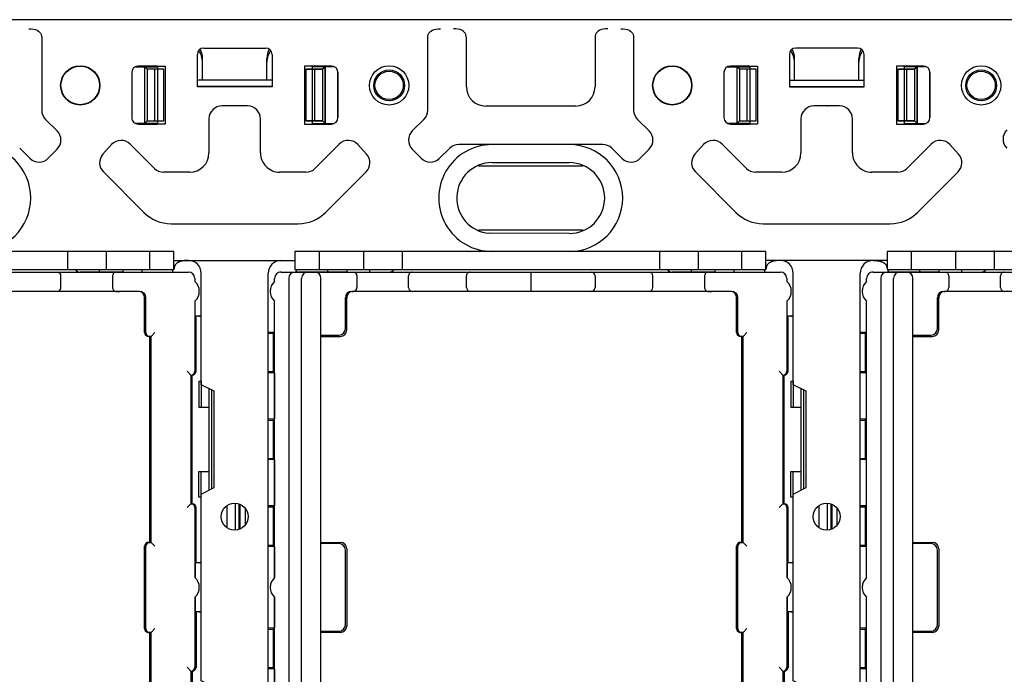
# Model space of a CAD drawing. Extents: x -40 to 280, y -340 to 0.
# Drawn here: x 20 to 97, y -185 to -134 of the extents above; entities that cross this region are included whole.
import ezdxf

# ---------------------------------------------------------------- set-up
doc = ezdxf.new("R2010")
doc.units = 0
doc.layers.add('1', color=7, linetype='CONTINUOUS')

msp = doc.modelspace()

# ---------------------------------------------------------------- linework, layer by layer
at = {"layer": '1', "color": 5, "linetype": 'CONTINUOUS'}
for p, q in [((173.85, -134.399762), (-6.750003, -134.403429)), ((34.749995, -136.603182), (39.549996, -136.603182)), ((85.550003, -136.603182), (80.750001, -136.603182)), ((34.249995, -139.603182), (34.249995, -137.103182)), ((34.649995, -137.703182), (34.649995, -137.403182)), ((34.649995, -139.102024), (34.649995, -137.703182)), ((39.650029, -137.703182), (39.650029, -137.403182)), ((39.650029, -139.102024), (39.650029, -137.703182)), ((40.049996, -137.103182), (40.049996, -139.603182)), ((80.250001, -137.103182), (80.250001, -139.603182)), ((80.650029, -137.703182), (80.650029, -137.403182)), ((80.650029, -139.103182), (80.650029, -137.703182)), ((85.650029, -137.703182), (85.650029, -137.403182)), ((85.650029, -139.102024), (85.650029, -137.703182)), ((86.050003, -139.603182), (86.050003, -137.103182)), ((30.348683, -138.253182), (30.348683, -142.253182)), ((30.949997, -142.253182), (30.949997, -138.253182)), ((43.169012, -138.253182), (43.169012, -142.253182)), ((43.369011, -142.253182), (43.369011, -138.253182)), ((43.369012, -142.253182), (43.369012, -138.253182)), ((43.970326, -138.253182), (43.970326, -142.253182)), ((43.970327, -138.253182), (43.970327, -142.253182)), ((44.169012, -142.453182), (44.169012, -138.053182)), ((76.367696, -138.253182), (76.367696, -142.253182)), ((76.969011, -142.253182), (76.969011, -138.253182)), ((89.169012, -138.253182), (89.169012, -142.253182)), ((89.369011, -142.253182), (89.369011, -138.253182)), ((89.369012, -142.253182), (89.369012, -138.253182)), ((89.970326, -138.253182), (89.970326, -142.253182)), ((89.970327, -138.253182), (89.970327, -142.253182)), ((90.169012, -142.453182), (90.169012, -138.053182)), ((29.149997, -138.503182), (29.149997, -142.003182)), ((40.049993, -139.102024), (34.249992, -139.102024)), ((40.049995, -139.103182), (34.249994, -139.103182)), ((40.049995, -139.103182), (34.249994, -139.103182)), ((45.169011, -142.003182), (45.169011, -138.503182)), ((45.169011, -138.503182), (45.169011, -142.003182)), ((75.169011, -138.503182), (75.169011, -142.003182)), ((80.250001, -139.102024), (86.050003, -139.102024)), ((80.250002, -139.103182), (86.050003, -139.103182)), ((80.250002, -139.103182), (86.050003, -139.103182)), ((91.169011, -142.003182), (91.169011, -138.503182)), ((91.169011, -138.503182), (91.169011, -142.003182)), ((40.049993, -139.602024), (34.249992, -139.602024)), ((40.049995, -139.603182), (34.249994, -139.603182)), ((40.049995, -139.603182), (34.249994, -139.603182)), ((80.250001, -139.602024), (86.050003, -139.602024)), ((80.250002, -139.603182), (86.050003, -139.603182)), ((80.250002, -139.603182), (86.050003, -139.603182)), ((38.148978, -141.100329), (36.151009, -141.100329)), ((63.650021, -141.104771), (56.650021, -141.104771)), ((84.149012, -141.100329), (82.151043, -141.100329)), ((83.149996, -141.102777), (83.176544, -141.102673)), ((22.450581, -142.153587), (23.349398, -143.033144)), ((35.150025, -142.100329), (35.150025, -144.749723)), ((39.149962, -144.749723), (39.149962, -142.100329)), ((50.950623, -143.033144), (51.84944, -142.153587)), ((68.450615, -142.153587), (69.349432, -143.033144)), ((81.150059, -142.100329), (81.150059, -144.749723)), ((85.149996, -144.749723), (85.149996, -142.100329)), ((21.251175, -145.177313), (20.441625, -144.38511)), ((23.364713, -144.447275), (22.665305, -145.161998)), ((27.579088, -144.106523), (26.907913, -144.849562)), ((30.914351, -145.9558), (29.028276, -144.069726)), ((45.271711, -144.069726), (43.385636, -145.9558)), ((47.392073, -144.849562), (46.720899, -144.106523)), ((51.634716, -145.161998), (50.935308, -144.447275)), ((53.858396, -144.38511), (53.048846, -145.177313)), ((65.741986, -144.099832), (54.558069, -144.099832)), ((67.251209, -145.177313), (66.441659, -144.38511)), ((69.364747, -144.447275), (68.66534, -145.161998)), ((73.579122, -144.106523), (72.907948, -144.849562)), ((76.914385, -145.9558), (75.028311, -144.069726)), ((91.271745, -144.069726), (89.38567, -145.9558)), ((93.392108, -144.849562), (92.720933, -144.106523)), ((56.150029, -145.753182), (64.150029, -145.753182)), ((57.150021, -145.503182), (63.150021, -145.503182)), ((26.942888, -146.226978), (30.086953, -149.371044)), ((33.650025, -146.249723), (31.62095, -146.248694)), ((42.679037, -146.248694), (40.649962, -146.249723)), ((44.213033, -149.371044), (47.357099, -146.226978)), ((72.942922, -146.226978), (76.086988, -149.371044)), ((79.650059, -146.249723), (77.620984, -146.248694)), ((88.679071, -146.248694), (86.649996, -146.249723)), ((90.213068, -149.371044), (93.357133, -146.226978)), ((32.208274, -150.249723), (42.091713, -150.249723)), ((78.208308, -150.249723), (88.091747, -150.249723)), ((64.150029, -150.753182), (56.150029, -150.753182)), ((63.150021, -151.003182), (56.93697, -150.994917)), ((24.149997, -152.403182), (24.149997, -153.803182)), ((24.149997, -152.803182), (24.149997, -153.803182)), ((27.149997, -152.403182), (27.149997, -153.803182)), ((30.55, -153.803182), (30.55, -152.403182)), ((43.749995, -153.803182), (43.749995, -152.403182)), ((47.149997, -152.403182), (47.149997, -153.803182)), ((50.149997, -152.403182), (50.149997, -153.803182)), ((50.149997, -152.803182), (50.149997, -153.803182)), ((70.149997, -152.403182), (70.149997, -153.803182)), ((73.149997, -152.403182), (73.149997, -153.803182)), ((76.549995, -153.803182), (76.549995, -152.403182)), ((89.750005, -153.803182), (89.750005, -152.403182)), ((93.150003, -152.403182), (93.150003, -153.803182)), ((96.150003, -152.403182), (96.150003, -153.803182)), ((96.150022, -152.330643), (96.150022, -153.730643)), ((32.431003, -153.103182), (41.830987, -153.103192)), ((87.850003, -153.103182), (78.431003, -153.103182)), ((-5.250455, -154.003182), (33.549995, -154.003182)), ((23.649995, -155.203182), (23.649995, -154.303182)), ((27.949995, -154.003182), (25.149995, -154.003182)), ((26.649995, -154.003182), (26.649995, -153.803182)), ((27.649995, -154.303182), (27.649995, -155.203182)), ((28.449995, -154.003182), (27.949995, -154.003182)), ((29.949995, -154.003182), (29.949995, -153.803182)), ((34.049995, -154.503182), (34.049995, -154.743248)), ((39.749997, -225.903182), (39.749997, -154.103182)), ((40.249579, -154.743633), (40.249579, -154.503182)), ((40.749579, -154.003182), (79.550029, -154.003182)), ((41.350029, -154.503182), (41.350029, -225.503182)), ((43.350029, -154.003182), (41.850029, -154.003182)), ((42.350029, -225.503182), (42.350029, -154.503182)), ((42.850029, -154.003182), (43.350029, -154.003182)), ((43.850029, -225.503182), (43.850029, -154.503182)), ((44.350029, -153.803182), (44.350029, -154.003182)), ((45.850029, -154.003182), (46.350029, -154.003182)), ((46.350029, -154.003182), (49.143907, -154.003182)), ((46.650029, -154.303182), (46.650029, -155.203182)), ((47.650029, -154.003182), (47.650029, -153.803182)), ((50.650029, -155.203182), (50.650029, -154.303182)), ((55.150029, -155.203182), (55.150029, -154.303182)), ((55.450029, -154.003182), (64.850029, -154.003182)), ((60.150029, -154.003182), (60.150029, -155.503182)), ((65.150029, -154.303182), (65.150029, -155.203182)), ((69.650029, -155.203182), (69.650029, -154.303182)), ((73.950029, -154.003182), (71.150029, -154.003182)), ((72.650029, -154.003182), (72.650029, -153.803182)), ((73.650029, -154.303182), (73.650029, -155.203182)), ((74.450029, -154.003182), (73.950029, -154.003182)), ((75.950029, -154.003182), (75.950029, -153.803182)), ((80.050029, -154.503182), (80.050029, -154.743248)), ((85.749997, -225.903182), (85.749997, -154.103182)), ((86.249579, -154.743633), (86.249579, -154.503182)), ((86.749579, -154.003182), (125.550029, -154.003182)), ((87.350029, -154.503182), (87.350029, -225.503182)), ((89.350029, -154.003182), (87.850029, -154.003182)), ((88.350029, -225.503182), (88.350029, -154.503182)), ((88.850029, -154.003182), (89.350029, -154.003182)), ((89.850029, -225.503182), (89.850029, -154.503182)), ((90.350029, -153.803182), (90.350029, -154.003182)), ((91.850029, -154.003182), (92.350029, -154.003182)), ((92.350029, -154.003182), (95.143907, -154.003182)), ((92.650029, -154.303182), (92.650029, -155.203182)), ((93.650029, -154.003182), (93.650029, -153.803182)), ((96.650029, -155.203182), (96.650029, -154.303182)), ((29.749995, -155.503182), (0.249995, -155.503182)), ((27.949995, -155.503182), (28.203744, -155.503182)), ((29.649995, -155.503182), (29.454971, -155.503182)), ((30.149995, -158.703182), (30.149995, -156.003182)), ((30.249995, -158.703182), (30.249995, -156.003182)), ((45.750029, -158.403182), (45.750029, -156.003182)), ((45.850029, -158.503182), (45.850029, -156.003182)), ((46.250029, -155.503182), (46.350029, -155.503182)), ((75.750029, -155.503182), (46.250029, -155.503182)), ((64.850029, -155.503182), (55.450029, -155.503182)), ((73.950029, -155.503182), (74.203778, -155.503182)), ((75.650029, -155.503182), (75.455005, -155.503182)), ((76.150029, -158.703182), (76.150029, -156.003182)), ((76.250029, -158.703182), (76.250029, -156.003182)), ((91.750029, -158.403182), (91.750029, -156.003182)), ((91.850029, -158.503182), (91.850029, -156.003182)), ((92.250029, -155.503182), (92.350029, -155.503182)), ((121.750029, -155.503182), (92.250029, -155.503182)), ((34.049995, -156.263116), (34.049995, -161.703182)), ((40.249579, -177.743633), (40.249579, -156.262731)), ((80.050029, -156.263116), (80.050029, -161.703182)), ((86.249579, -177.743633), (86.249579, -156.262731)), ((34.049995, -157.403182), (34.549995, -157.403182)), ((80.050029, -157.403182), (80.550029, -157.403182)), ((43.850029, -159.003182), (45.350029, -159.003182)), ((89.850029, -159.003182), (91.350029, -159.003182)), ((33.449995, -161.703182), (33.749995, -162.003182)), ((33.749995, -162.003182), (33.849995, -162.003182)), ((33.749995, -162.003182), (33.749995, -172.003182)), ((33.849995, -172.003182), (33.849995, -162.003182)), ((40.228991, -161.853182), (40.228991, -165.403182)), ((79.450029, -161.703182), (79.750029, -162.003182)), ((79.750029, -162.003182), (79.850029, -162.003182)), ((79.750029, -162.003182), (79.750029, -172.003182)), ((79.850029, -172.003182), (79.850029, -162.003182)), ((86.228991, -161.853182), (86.228991, -165.403182)), ((35.149959, -163.053164), (35.149959, -170.9532)), ((35.349959, -163.153164), (35.349959, -170.8532)), ((81.149993, -163.053164), (81.149993, -170.9532)), ((81.349993, -163.153164), (81.349993, -170.8532)), ((40.228991, -168.603182), (40.228991, -172.153182)), ((86.228991, -168.603182), (86.228991, -172.153182)), ((33.749995, -172.003182), (33.449995, -172.303182)), ((33.749995, -172.003182), (33.849995, -172.003182)), ((36.549959, -172.141524), (36.549959, -173.86484)), ((37.200029, -174.051989), (37.200029, -171.954375)), ((37.500029, -173.99312), (37.500029, -172.013244)), ((37.572757, -173.964314), (37.572757, -172.04205)), ((79.750029, -172.003182), (79.450029, -172.303182)), ((79.750029, -172.003182), (79.850029, -172.003182)), ((82.549993, -172.1415), (82.549993, -173.864864)), ((83.200029, -174.051989), (83.200029, -171.954375)), ((83.500029, -173.99312), (83.500029, -172.013244)), ((83.572757, -173.964314), (83.572757, -172.04205)), ((34.049995, -172.303182), (34.049995, -177.743248)), ((34.149995, -176.603182), (34.149995, -172.303182)), ((37.950029, -172.323146), (37.950029, -173.683219)), ((80.050029, -172.303182), (80.050029, -177.743248)), ((80.150029, -176.603182), (80.150029, -172.303182)), ((83.950029, -172.323146), (83.950029, -173.683219)), ((45.250029, -175.103182), (43.850029, -175.103182)), ((91.250029, -175.103182), (89.850029, -175.103182)), ((30.149995, -181.703182), (30.149995, -175.303182)), ((30.249995, -181.703182), (30.249995, -175.303182)), ((40.228991, -175.353182), (40.228991, -177.761759)), ((45.750029, -181.403182), (45.750029, -175.603182)), ((45.850029, -175.503182), (45.850029, -181.503182)), ((76.150029, -181.703182), (76.150029, -175.303182)), ((76.250029, -181.703182), (76.250029, -175.303182)), ((86.228991, -175.353182), (86.228991, -177.761759)), ((91.750029, -181.403182), (91.750029, -175.603182)), ((91.850029, -175.503182), (91.850029, -181.503182)), ((34.070583, -176.603182), (34.070583, -177.761352)), ((34.549995, -176.603182), (34.070583, -176.603182)), ((80.070617, -176.603182), (80.070617, -177.761352)), ((80.550029, -176.603182), (80.070617, -176.603182)), ((34.049995, -179.263116), (34.049995, -184.703182)), ((34.070583, -179.245012), (34.070583, -180.403182)), ((40.228991, -179.244605), (40.228991, -181.653182)), ((40.249579, -200.743633), (40.249579, -179.262731)), ((80.050029, -179.263116), (80.050029, -184.703182)), ((80.070617, -179.245012), (80.070617, -180.403182)), ((86.228991, -179.244605), (86.228991, -181.653182)), ((86.249579, -200.743633), (86.249579, -179.262731)), ((34.549995, -180.403182), (34.070583, -180.403182)), ((34.149995, -180.403182), (34.149995, -184.703182)), ((80.550029, -180.403182), (80.070617, -180.403182)), ((80.150029, -180.403182), (80.150029, -184.703182)), ((33.449995, -184.703182), (33.749995, -185.003182)), ((33.449995, -184.703182), (33.749995, -185.003182)), ((33.749995, -185.003182), (33.849995, -185.003182)), ((33.749995, -185.003182), (33.849995, -185.003182)), ((33.749995, -185.003182), (33.749995, -195.003182)), ((33.849995, -185.003182), (33.849995, -195.003182)), ((40.228991, -184.853182), (40.228991, -195.153182)), ((79.450029, -184.703182), (79.750029, -185.003182)), ((79.450029, -184.703182), (79.750029, -185.003182)), ((79.750029, -185.003182), (79.850029, -185.003182)), ((79.750029, -185.003182), (79.850029, -185.003182)), ((79.750029, -185.003182), (79.750029, -195.003182)), ((79.850029, -185.003182), (79.850029, -195.003182)), ((86.228991, -184.853182), (86.228991, -195.153182))]:
    msp.add_line(p, q, dxfattribs=at)
for points in [[(21.149998, -135.106649), (21.339998, -135.113649), (21.509998, -135.134649), (21.659998, -135.169649), (21.789998, -135.218649), (21.899998, -135.281649), (21.989998, -135.358649), (22.059998, -135.449649), (22.109998, -135.554649), (22.139998, -135.673649), (22.149998, -135.804385), (22.149989, -141.438864)], [(52.150032, -141.438864), (52.150032, -135.806649), (52.160032, -135.673649), (52.190032, -135.554649), (52.240032, -135.449649), (52.310032, -135.358649), (52.400032, -135.281649), (52.510032, -135.218649), (52.640032, -135.169649), (52.790032, -135.134649), (52.960032, -135.113649), (53.150032, -135.106649)], [(55.150021, -139.604771), (55.150021, -135.806649), (55.140021, -135.673649), (55.110021, -135.554649), (55.060021, -135.449649), (54.990021, -135.358649), (54.900021, -135.281649), (54.790021, -135.218649), (54.660021, -135.169649), (54.510021, -135.134649), (54.340021, -135.113649), (54.150021, -135.106649)], [(66.150021, -135.106649), (65.960021, -135.113649), (65.790021, -135.134649), (65.640021, -135.169649), (65.510021, -135.218649), (65.400021, -135.281649), (65.310021, -135.358649), (65.240021, -135.449649), (65.190021, -135.554649), (65.160021, -135.673649), (65.150021, -135.806649), (65.150021, -139.604771)], [(67.150032, -135.106649), (67.340032, -135.113649), (67.510032, -135.134649), (67.660032, -135.169649), (67.790032, -135.218649), (67.900032, -135.281649), (67.990032, -135.358649), (68.060032, -135.449649), (68.110032, -135.554649), (68.140032, -135.673649), (68.150032, -135.804385), (68.150023, -141.438864)], [(29.432052, -138.053182), (31.149997, -138.053182), (31.149997, -142.453182), (29.432052, -142.453182)], [(31.149997, -138.053182), (31.149997, -138.003182), (29.649997, -138.003182)], [(31.149997, -138.003182), (31.749997, -138.003182), (31.749997, -142.503182), (31.149997, -142.503182)], [(43.169011, -138.003182), (42.569011, -138.003182), (42.569011, -142.503182), (43.169011, -142.503182)], [(43.169011, -138.003182), (42.569011, -138.003182), (42.569011, -142.503182), (43.169011, -142.503182)], [(44.886957, -138.053182), (44.169012, -138.053182), (43.970327, -138.253182), (42.669012, -138.253182), (42.669012, -142.253182), (43.970327, -142.253182), (44.169012, -142.453182), (44.886957, -142.453182)], [(43.169011, -138.003182), (43.169011, -138.003182), (43.169011, -142.503182), (43.169011, -142.503182)], [(44.669011, -138.003182), (43.169011, -138.003182), (43.169011, -142.503182), (44.669011, -142.503182)], [(43.169011, -138.053182), (43.169011, -138.003182), (44.669011, -138.003182)], [(44.886956, -138.053182), (43.169011, -138.053182), (43.169011, -142.453182), (44.886956, -142.453182)], [(44.169012, -138.053182), (43.169012, -138.053182), (43.169012, -138.253182)], [(75.451066, -138.053182), (77.169011, -138.053182), (77.169011, -142.453182), (75.451066, -142.453182)], [(77.169011, -138.053182), (77.169011, -138.003182), (75.669011, -138.003182)], [(77.169011, -138.003182), (77.769011, -138.003182), (77.769011, -142.503182), (77.169011, -142.503182)], [(89.169011, -138.003182), (88.569011, -138.003182), (88.569011, -142.503182), (89.169011, -142.503182)], [(89.169011, -138.003182), (88.569011, -138.003182), (88.569011, -142.503182), (89.169011, -142.503182)], [(90.886957, -138.053182), (90.169012, -138.053182), (89.970327, -138.253182), (88.669012, -138.253182), (88.669012, -142.253182), (89.970327, -142.253182), (90.169012, -142.453182), (90.886957, -142.453182)], [(90.669011, -138.003182), (89.169011, -138.003182), (89.169011, -142.503182), (90.669011, -142.503182)], [(89.169011, -138.053182), (89.169011, -138.003182), (90.669011, -138.003182)], [(89.169011, -138.003182), (89.169011, -138.003182), (89.169011, -142.503182), (89.169011, -142.503182)], [(90.886956, -138.053182), (89.169011, -138.053182), (89.169011, -142.453182), (90.886956, -142.453182)], [(90.169012, -138.053182), (89.169012, -138.053182), (89.169012, -138.253182)], [(43.169012, -142.253182), (43.169012, -142.453182), (44.169012, -142.453182)], [(89.169012, -142.253182), (89.169012, -142.453182), (90.169012, -142.453182)], [(29.649997, -142.503182), (31.149997, -142.503182), (31.149997, -142.453182)], [(44.669011, -142.503182), (43.169011, -142.503182), (43.169011, -142.453182)], [(75.669011, -142.503182), (77.169011, -142.503182), (77.169011, -142.453182)], [(90.669011, -142.503182), (89.169011, -142.503182), (89.169011, -142.453182)], [(33.531003, -153.103182), (33.487443, -153.103462), (33.444763, -153.104302), (33.402963, -153.105702), (33.362043, -153.107662), (33.322003, -153.110182), (33.282843, -153.113262), (33.244563, -153.116902), (33.207163, -153.121102), (33.170643, -153.125862), (33.135003, -153.131182), (33.100243, -153.137062), (33.066363, -153.143502), (33.033363, -153.150502), (33.001243, -153.158062), (32.970003, -153.166182), (32.939643, -153.174862), (32.910163, -153.184102), (32.881563, -153.193902), (32.853843, -153.204262), (32.827003, -153.215182), (32.801043, -153.226662), (32.775963, -153.238702), (32.751763, -153.251302), (32.728443, -153.264462), (32.706003, -153.278182), (32.684443, -153.292462), (32.663763, -153.307302), (32.643963, -153.322702), (32.625043, -153.338662), (32.607003, -153.355182), (32.589843, -153.372262), (32.573563, -153.389902), (32.558163, -153.408102), (32.543643, -153.426862), (32.530003, -153.446182), (32.517243, -153.466062), (32.505363, -153.486502), (32.494363, -153.507502), (32.484243, -153.529062), (32.475003, -153.551182), (32.466643, -153.573862), (32.459163, -153.597102), (32.452563, -153.620902), (32.446843, -153.645262), (32.442003, -153.670182), (32.438043, -153.695662), (32.434963, -153.721702), (32.432763, -153.748302), (32.431443, -153.775462), (32.431003, -153.803182)], [(79.531003, -153.103182), (79.487443, -153.103462), (79.444763, -153.104302), (79.402963, -153.105702), (79.362043, -153.107662), (79.322003, -153.110182), (79.282843, -153.113262), (79.244563, -153.116902), (79.207163, -153.121102), (79.170643, -153.125862), (79.135003, -153.131182), (79.100243, -153.137062), (79.066363, -153.143502), (79.033363, -153.150502), (79.001243, -153.158062), (78.970003, -153.166182), (78.939643, -153.174862), (78.910163, -153.184102), (78.881563, -153.193902), (78.853843, -153.204262), (78.827003, -153.215182), (78.801043, -153.226662), (78.775963, -153.238702), (78.751763, -153.251302), (78.728443, -153.264462), (78.706003, -153.278182), (78.684443, -153.292462), (78.663763, -153.307302), (78.643963, -153.322702), (78.625043, -153.338662), (78.607003, -153.355182), (78.589843, -153.372262), (78.573563, -153.389902), (78.558163, -153.408102), (78.543643, -153.426862), (78.530003, -153.446182), (78.517243, -153.466062), (78.505363, -153.486502), (78.494363, -153.507502), (78.484243, -153.529062), (78.475003, -153.551182), (78.466643, -153.573862), (78.459163, -153.597102), (78.452563, -153.620902), (78.446843, -153.645262), (78.442003, -153.670182), (78.438043, -153.695662), (78.434963, -153.721702), (78.432763, -153.748302), (78.431443, -153.775462), (78.431003, -153.803182)], [(86.750003, -153.103187), (86.793563, -153.103467), (86.836243, -153.104307), (86.878043, -153.105707), (86.918963, -153.107667), (86.959003, -153.110187), (86.998163, -153.113267), (87.036443, -153.116907), (87.073843, -153.121107), (87.110363, -153.125867), (87.146003, -153.131187), (87.180763, -153.137067), (87.214643, -153.143507), (87.247643, -153.150507), (87.279763, -153.158067), (87.311003, -153.166187), (87.341363, -153.174867), (87.370843, -153.184107), (87.399443, -153.193907), (87.427163, -153.204267), (87.454003, -153.215187), (87.479963, -153.226667), (87.505043, -153.238707), (87.529243, -153.251307), (87.552563, -153.264467), (87.575003, -153.278187), (87.596563, -153.292467), (87.617243, -153.307307), (87.637043, -153.322707), (87.655963, -153.338667), (87.674003, -153.355187), (87.691163, -153.372267), (87.707443, -153.389907), (87.722843, -153.408107), (87.737363, -153.426867), (87.751003, -153.446187), (87.763763, -153.466067), (87.775643, -153.486507), (87.786643, -153.507507), (87.796763, -153.529067), (87.806003, -153.551187), (87.814363, -153.573867), (87.821843, -153.597107), (87.828443, -153.620907), (87.834163, -153.645267), (87.839003, -153.670187), (87.842963, -153.695667), (87.846043, -153.721707), (87.848243, -153.748307), (87.849563, -153.775467), (87.850003, -153.803187)], [(28.449995, -153.803182), (28.449995, -154.003182), (32.349995, -154.003182), (32.349995, -153.803182)], [(34.549997, -225.903182), (34.549997, -217.253182), (35.549997, -216.753182), (35.549997, -209.253182), (34.549997, -208.753182), (34.549997, -194.253182), (35.549997, -193.753182), (35.549997, -186.253182), (34.549997, -185.753182), (34.549997, -171.253182), (35.549997, -170.753182), (35.549997, -163.253182), (34.549997, -162.753182), (34.549997, -154.103182)], [(45.850029, -153.803182), (45.850029, -154.003182), (41.950029, -154.003182), (41.950029, -153.803182)], [(74.450029, -153.803182), (74.450029, -154.003182), (78.350029, -154.003182), (78.350029, -153.803182)], [(80.549997, -225.903182), (80.549997, -217.253182), (81.549997, -216.753182), (81.549997, -209.253182), (80.549997, -208.753182), (80.549997, -194.253182), (81.549997, -193.753182), (81.549997, -186.253182), (80.549997, -185.753182), (80.549997, -171.253182), (81.549997, -170.753182), (81.549997, -163.253182), (80.549997, -162.753182), (80.549997, -154.103182)], [(91.850029, -153.803182), (91.850029, -154.003182), (87.950029, -154.003182), (87.950029, -153.803182)], [(34.149995, -161.703182), (34.149995, -157.403182), (34.349995, -157.424235), (34.549995, -157.455814)], [(80.150029, -161.703182), (80.150029, -157.403182), (80.350029, -157.424235), (80.550029, -157.455814)], [(30.449995, -175.003182), (30.549995, -175.003182), (30.549995, -159.003182), (30.449995, -159.003182)], [(30.949995, -158.703182), (30.649995, -159.003182), (30.549995, -159.003182)], [(30.549995, -175.003182), (30.649995, -175.003182), (30.649995, -159.003182), (30.549995, -159.003182)], [(40.149579, -158.753182), (40.249579, -158.694091), (39.750029, -158.694091)], [(39.750029, -158.753182), (40.149579, -158.753182), (40.149579, -161.753182), (39.750029, -161.753182)], [(43.850029, -159.003182), (43.850029, -158.903182), (45.250029, -158.903182)], [(76.450029, -175.003182), (76.550029, -175.003182), (76.550029, -159.003182), (76.450029, -159.003182)], [(76.950029, -158.703182), (76.650029, -159.003182), (76.550029, -159.003182)], [(76.550029, -175.003182), (76.650029, -175.003182), (76.650029, -159.003182), (76.550029, -159.003182)], [(86.149579, -158.753182), (86.249579, -158.694091), (85.750029, -158.694091)], [(85.750029, -158.753182), (86.149579, -158.753182), (86.149579, -161.753182), (85.750029, -161.753182)], [(89.850029, -159.003182), (89.850029, -158.903182), (91.250029, -158.903182)], [(40.149579, -161.753182), (40.228991, -161.853182), (39.750029, -161.828028)], [(86.149579, -161.753182), (86.228991, -161.853182), (85.750029, -161.828028)], [(34.549995, -162.503182), (34.349995, -162.503182), (34.349995, -164.503182), (35.149959, -164.503182)], [(34.549995, -162.503182), (34.549995, -162.503182), (34.549995, -164.503182), (35.149959, -164.503182)], [(80.550029, -162.503182), (80.350029, -162.503182), (80.350029, -164.503182), (81.149993, -164.503182)], [(80.550029, -162.503182), (80.550029, -162.503182), (80.550029, -164.503182), (81.149993, -164.503182)], [(40.149579, -165.503182), (40.228991, -165.403182), (39.750029, -165.428336)], [(39.750029, -165.503182), (40.149579, -165.503182), (40.149579, -168.503182), (39.750029, -168.503182)], [(86.149579, -165.503182), (86.228991, -165.403182), (85.750029, -165.428336)], [(85.750029, -165.503182), (86.149579, -165.503182), (86.149579, -168.503182), (85.750029, -168.503182)], [(40.149579, -168.503182), (40.228991, -168.603182), (39.750029, -168.578028)], [(86.149579, -168.503182), (86.228991, -168.603182), (85.750029, -168.578028)], [(34.549995, -171.503182), (34.349995, -171.503182), (34.349995, -169.503182), (35.149959, -169.503182)], [(34.549995, -171.503182), (34.549995, -171.503182), (34.549995, -169.503182), (35.149959, -169.503182)], [(80.550029, -171.503182), (80.350029, -171.503182), (80.350029, -169.503182), (81.149993, -169.503182)], [(80.550029, -171.503182), (80.550029, -171.503182), (80.550029, -169.503182), (81.149993, -169.503182)], [(40.149579, -172.253182), (40.228991, -172.153182), (39.750029, -172.178336)], [(39.750029, -172.253182), (40.149579, -172.253182), (40.149579, -175.253182), (39.750029, -175.253182)], [(86.149579, -172.253182), (86.228991, -172.153182), (85.750029, -172.178336)], [(85.750029, -172.253182), (86.149579, -172.253182), (86.149579, -175.253182), (85.750029, -175.253182)], [(30.949995, -175.303182), (30.649995, -175.003182), (30.549995, -175.003182)], [(43.850029, -175.103182), (43.850029, -175.003182), (45.350029, -175.003182)], [(76.950029, -175.303182), (76.650029, -175.003182), (76.550029, -175.003182)], [(89.850029, -175.103182), (89.850029, -175.003182), (91.350029, -175.003182)], [(40.149579, -175.253182), (40.228991, -175.353182), (39.750029, -175.328028)], [(86.149579, -175.253182), (86.228991, -175.353182), (85.750029, -175.328028)], [(34.549995, -176.550551), (34.349995, -176.58213), (34.149995, -176.603182)], [(80.550029, -176.550551), (80.350029, -176.58213), (80.150029, -176.603182)], [(34.549995, -180.455814), (34.349995, -180.424235), (34.149995, -180.403182)], [(80.550029, -180.455814), (80.350029, -180.424235), (80.150029, -180.403182)], [(30.449995, -198.003182), (30.549995, -198.003182), (30.549995, -182.003182), (30.449995, -182.003182)], [(30.949995, -181.703182), (30.649995, -182.003182), (30.549995, -182.003182)], [(30.549995, -198.003182), (30.649995, -198.003182), (30.649995, -182.003182), (30.549995, -182.003182)], [(40.149579, -181.753182), (40.228991, -181.653182), (39.750029, -181.678336)], [(39.750029, -181.753182), (40.149579, -181.753182), (40.149579, -184.753182), (39.750029, -184.753182)], [(45.350029, -182.003182), (43.850029, -182.003182), (43.850029, -181.903182), (45.250029, -181.903182)], [(76.450029, -198.003182), (76.550029, -198.003182), (76.550029, -182.003182), (76.450029, -182.003182)], [(76.950029, -181.703182), (76.650029, -182.003182), (76.550029, -182.003182)], [(76.550029, -198.003182), (76.650029, -198.003182), (76.650029, -182.003182), (76.550029, -182.003182)], [(86.149579, -181.753182), (86.228991, -181.653182), (85.750029, -181.678336)], [(85.750029, -181.753182), (86.149579, -181.753182), (86.149579, -184.753182), (85.750029, -184.753182)], [(91.350029, -182.003182), (89.850029, -182.003182), (89.850029, -181.903182), (91.250029, -181.903182)], [(40.149579, -184.753182), (40.228991, -184.853182), (39.750029, -184.828028)], [(86.149579, -184.753182), (86.228991, -184.853182), (85.750029, -184.828028)]]:
    msp.add_lwpolyline(points, dxfattribs=at)
for points in [[(30.149997, -138.053182), (30.149997, -142.453182), (30.348683, -142.253182), (31.649997, -142.253182), (31.649997, -138.253182), (30.348683, -138.253182)], [(44.169011, -138.053182), (44.169011, -142.453182), (43.970326, -142.253182), (42.669011, -142.253182), (42.669011, -138.253182), (43.970326, -138.253182)], [(76.169011, -138.053182), (76.169011, -142.453182), (76.367696, -142.253182), (77.669011, -142.253182), (77.669011, -138.253182), (76.367696, -138.253182)], [(90.169011, -138.053182), (90.169011, -142.453182), (89.970326, -142.253182), (88.669011, -142.253182), (88.669011, -138.253182), (89.970326, -138.253182)], [(32.431003, -152.403182), (-4.168997, -152.403182), (-4.168997, -153.803182), (32.431003, -153.803182)], [(78.431003, -152.403182), (41.831003, -152.403182), (41.831003, -153.803182), (78.431003, -153.803182)], [(124.450003, -152.403182), (87.850003, -152.403182), (87.850003, -153.803182), (124.450003, -153.803182)]]:
    msp.add_lwpolyline(points, close=True, dxfattribs=at)
for centre, radius in [((25.149997, -139.503182), 1.525), ((25.149995, -139.503182), 1.5), ((49.150029, -139.503182), 1.525), ((49.150029, -139.503182), 1.2), ((49.150029, -139.503182), 1.1), ((71.150001, -139.503182), 1.525), ((71.150029, -139.503182), 1.5), ((95.150029, -139.503182), 1.525), ((95.150029, -139.503182), 1.2), ((95.150029, -139.503182), 1.1), ((37.149997, -173.003182), 1.05), ((83.149997, -173.003182), 1.05)]:
    msp.add_circle(centre, radius, dxfattribs=at)
for centre, radius, start, end in [((34.749995, -137.103182), 0.5, 89.999999, 179.999998), ((33.149995, -137.703182), 1.5, 0, 36.869899), ((33.149995, -137.403182), 1.5, 0, 28.4144), ((39.549996, -137.103182), 0.5, 0, 89.999999), ((41.150029, -137.403182), 1.5, 151.586309, -179.999998), ((41.150029, -137.703182), 1.5, 143.131149, -179.999998), ((80.750001, -137.103182), 0.5, 89.999999, 179.999998), ((79.150029, -137.703182), 1.5, 0, 36.87078), ((79.150029, -137.403182), 1.5, 0, 28.414997), ((85.550003, -137.103182), 0.5, 0, 89.999999), ((87.150029, -137.403182), 1.5, 151.586169, 179.999998), ((87.150029, -137.703182), 1.5, 143.130943, -179.999998), ((29.649997, -138.503182), 0.5, 89.999999, 179.999998), ((44.669011, -138.503182), 0.5, 0, 89.999999), ((44.669011, -138.503182), 0.5, 0, 89.999999), ((75.669011, -138.503182), 0.5, 89.999999, 179.999998), ((90.669011, -138.503182), 0.5, 0, 89.999999), ((90.669011, -138.503182), 0.5, 0, 89.999999), ((56.650021, -139.604771), 1.5, -179.999998, -89.999999), ((63.650021, -139.604771), 1.5, -89.999999, 0), ((23.149989, -141.438864), 1, -179.999998, -134.379508), ((36.150025, -142.100329), 1, 89.943602, 179.999998), ((38.149962, -142.100329), 1, 0, 90.056396), ((51.150032, -141.438864), 1, -45.620491, 0), ((69.150023, -141.438864), 1, -179.999998, -134.379508), ((82.150059, -142.100329), 1, 89.943602, -179.999998), ((84.149996, -142.100329), 1, 0, 90.056396), ((29.649997, -142.003182), 0.5, 179.999998, -89.999999), ((44.669011, -142.003182), 0.5, -89.999999, 0), ((44.669011, -142.003182), 0.5, -89.999999, 0), ((75.669011, -142.003182), 0.5, 179.999998, -89.999999), ((90.669011, -142.003182), 0.5, -89.999999, 0), ((90.669011, -142.003182), 0.5, -89.999999, 0), ((22.64999, -143.747867), 1, -44.379508, 45.620491), ((51.650031, -143.747867), 1, 134.379508, -135.62049), ((68.650025, -143.747867), 1, -44.379508, 45.620491), ((97.849998, -143.680267), 1, 134.379508, -135.62049), ((28.32117, -144.776833), 1, 45, 137.909016), ((45.978817, -144.776833), 1, 42.090983, 134.999999), ((74.321204, -144.776833), 1, 45, 137.909016), ((91.978851, -144.776833), 1, 42.090983, 134.999999), ((17.149992, -148.253182), 4.15, -89.999999, 89.999999), ((57.150003, -148.253182), 4.15, 89.999999, -89.999999), ((54.557804, -145.099832), 1, 89.984834, 134.379508), ((63.150003, -148.253182), 4.15, -89.999999, 89.999999), ((65.742251, -145.099832), 1, 45.620491, 90.015165), ((21.950583, -144.46259), 1, -134.379508, -44.379508), ((27.649995, -145.519872), 1, 137.909016, -134.999999), ((33.650025, -144.749723), 1.5, -89.999999, 0), ((40.649962, -144.749723), 1.5, 179.999998, -89.999999), ((46.649992, -145.519872), 1, -45, 42.090983), ((52.349438, -144.46259), 1, -135.62049, -45.620491), ((67.950617, -144.46259), 1, -134.379508, -44.379508), ((73.650029, -145.519872), 1, 137.909016, -134.999999), ((79.650059, -144.749723), 1.5, -89.999999, 0), ((86.649996, -144.749723), 1.5, 179.999998, -89.999999), ((92.650026, -145.519872), 1, -45, 42.090983), ((31.621458, -145.248694), 1, -134.999999, -90.029079), ((42.678529, -145.248694), 1, -89.97092, -45), ((57.150021, -148.253182), 2.75, 89.999999, -94.443341), ((56.150029, -148.253182), 2.5, 89.999999, 93.583321), ((63.150021, -148.253182), 2.75, -89.999999, 89.999999), ((64.150029, -148.253182), 2.5, 86.416677, 89.999999), ((77.621492, -145.248694), 1, -134.999999, -90.029079), ((88.678563, -145.248694), 1, -89.97092, -45), ((32.208274, -147.249723), 3, -134.999999, -89.999999), ((42.091713, -147.249723), 3, -89.999999, -45), ((78.208308, -147.249723), 3, -134.999999, -89.999999), ((88.091747, -147.249723), 3, -89.999999, -45), ((56.150029, -148.253182), 2.5, -93.583321, -89.999999), ((64.150029, -148.253182), 2.5, -89.999999, -86.416678), ((33.549997, -154.103182), 1, 0, 89.999999), ((40.749997, -154.103182), 1, 90.600177, 179.999998), ((79.549997, -154.103182), 1, 0, 89.999999), ((86.749997, -154.103182), 1, 89.999999, 179.999998), ((23.349995, -154.303182), 0.3, 0, 89.999999), ((25.149995, -153.503182), 0.5, -143.130101, -89.999999), ((27.949995, -154.303182), 0.3, 89.999999, 179.999998), ((33.549995, -154.503182), 0.5, 0, 89.999999), ((40.749579, -154.503182), 0.5, 89.999999, -179.999998), ((41.850029, -154.503182), 0.5, 89.999999, 179.999998), ((42.850029, -154.503182), 0.5, 89.999999, 179.999998), ((43.350029, -154.503182), 0.5, 0, 89.999999), ((46.350029, -154.303182), 0.3, 0, 89.999999), ((49.143907, -153.503182), 0.5, -89.999999, -36.869897), ((50.950029, -154.303182), 0.3, 89.999999, -179.999998), ((55.450029, -154.303182), 0.3, 89.999999, -179.999998), ((64.850029, -154.303182), 0.3, 0, 89.999999), ((69.350029, -154.303182), 0.3, 0, 89.999999), ((71.150029, -153.503182), 0.5, -143.130101, -89.999999), ((73.950029, -154.303182), 0.3, 89.999999, 179.999998), ((79.550029, -154.503182), 0.5, 0, 89.999999), ((86.749579, -154.503182), 0.5, 89.999999, -179.999998), ((87.850029, -154.503182), 0.5, 89.999999, 179.999998), ((88.850029, -154.503182), 0.5, 89.999999, 179.999998), ((89.350029, -154.503182), 0.5, 0, 89.999999), ((92.350029, -154.303182), 0.3, 0, 89.999999), ((95.143907, -153.503182), 0.5, -89.999999, -36.869897), ((96.950029, -154.303182), 0.3, 89.999999, -179.999998), ((23.349995, -155.203182), 0.3, -89.999999, 0), ((27.949995, -155.203182), 0.3, 179.999998, -89.999999), ((33.399995, -155.503182), 1, -49.458398, 49.458398), ((40.900029, -155.503182), 1, 130.575516, -130.575516), ((46.350029, -155.203182), 0.3, -89.999999, 0), ((50.950029, -155.203182), 0.3, -179.999998, -89.999999), ((55.450029, -155.203182), 0.3, -179.999998, -89.999999), ((64.850029, -155.203182), 0.3, -89.999999, 0), ((69.350029, -155.203182), 0.3, -89.999999, 0), ((73.950029, -155.203182), 0.3, 179.999998, -89.999999), ((79.400029, -155.503182), 1, -49.458398, 49.458398), ((86.900029, -155.503182), 1, 130.575516, -130.575516), ((92.350029, -155.203182), 0.3, -89.999999, 0), ((96.950029, -155.203182), 0.3, -179.999998, -89.999999), ((29.649995, -156.003182), 0.5, 0, 89.999999), ((29.749995, -156.003182), 0.5, 0, 89.999999), ((46.250029, -156.003182), 0.5, 89.999999, 179.999998), ((46.350029, -156.003182), 0.5, 89.999999, 179.999998), ((75.650029, -156.003182), 0.5, 0, 89.999999), ((75.750029, -156.003182), 0.5, 0, 89.999999), ((92.250029, -156.003182), 0.5, 89.999999, 179.999998), ((92.350029, -156.003182), 0.5, 89.999999, 179.999998), ((30.449995, -158.703182), 0.3, 179.999998, -89.999999), ((30.549995, -158.703182), 0.3, 179.999998, -89.999999), ((45.250029, -158.403182), 0.5, -89.999999, 0), ((45.350029, -158.503182), 0.5, -89.999999, 0), ((76.450029, -158.703182), 0.3, 179.999998, -89.999999), ((76.550029, -158.703182), 0.3, 179.999998, -89.999999), ((91.250029, -158.403182), 0.5, -89.999999, 0), ((91.350029, -158.503182), 0.5, -89.999999, 0), ((33.749995, -161.703182), 0.3, -89.999999, 0), ((33.849995, -161.703182), 0.3, -89.999999, 0), ((79.750029, -161.703182), 0.3, -89.999999, 0), ((79.850029, -161.703182), 0.3, -89.999999, 0), ((33.749995, -172.303182), 0.3, 0, 89.999999), ((33.849995, -172.303182), 0.3, 0, 89.999999), ((79.750029, -172.303182), 0.3, 0, 89.999999), ((79.850029, -172.303182), 0.3, 0, 89.999999), ((30.449995, -175.303182), 0.3, 89.999999, 179.999998), ((30.549995, -175.303182), 0.3, 89.999999, 179.999998), ((45.250029, -175.603182), 0.5, 0, 89.999999), ((45.350029, -175.503182), 0.5, 0, 89.999999), ((76.450029, -175.303182), 0.3, 89.999999, 179.999998), ((76.550029, -175.303182), 0.3, 89.999999, 179.999998), ((91.250029, -175.603182), 0.5, 0, 89.999999), ((91.350029, -175.503182), 0.5, 0, 89.999999), ((33.399995, -178.503182), 1, -49.458398, 49.458398), ((40.900029, -178.503182), 1, 130.575516, -130.575516), ((79.400029, -178.503182), 1, -49.458398, 49.458398), ((86.900029, -178.503182), 1, 130.575516, -130.575516), ((30.449995, -181.703182), 0.3, 179.999998, -89.999999), ((30.549995, -181.703182), 0.3, 179.999998, -89.999999), ((45.250029, -181.403182), 0.5, -89.999999, 0), ((45.350029, -181.503182), 0.5, -89.999999, 0), ((76.450029, -181.703182), 0.3, 179.999998, -89.999999), ((76.550029, -181.703182), 0.3, 179.999998, -89.999999), ((91.250029, -181.403182), 0.5, -89.999999, 0), ((91.350029, -181.503182), 0.5, -89.999999, 0), ((33.749995, -184.703182), 0.3, -89.999999, 0), ((33.849995, -184.703182), 0.3, -89.999999, 0), ((79.750029, -184.703182), 0.3, -89.999999, 0), ((79.850029, -184.703182), 0.3, -89.999999, 0)]:
    msp.add_arc(centre, radius, start, end, dxfattribs=at)

doc.saveas('drawing.dxf')
